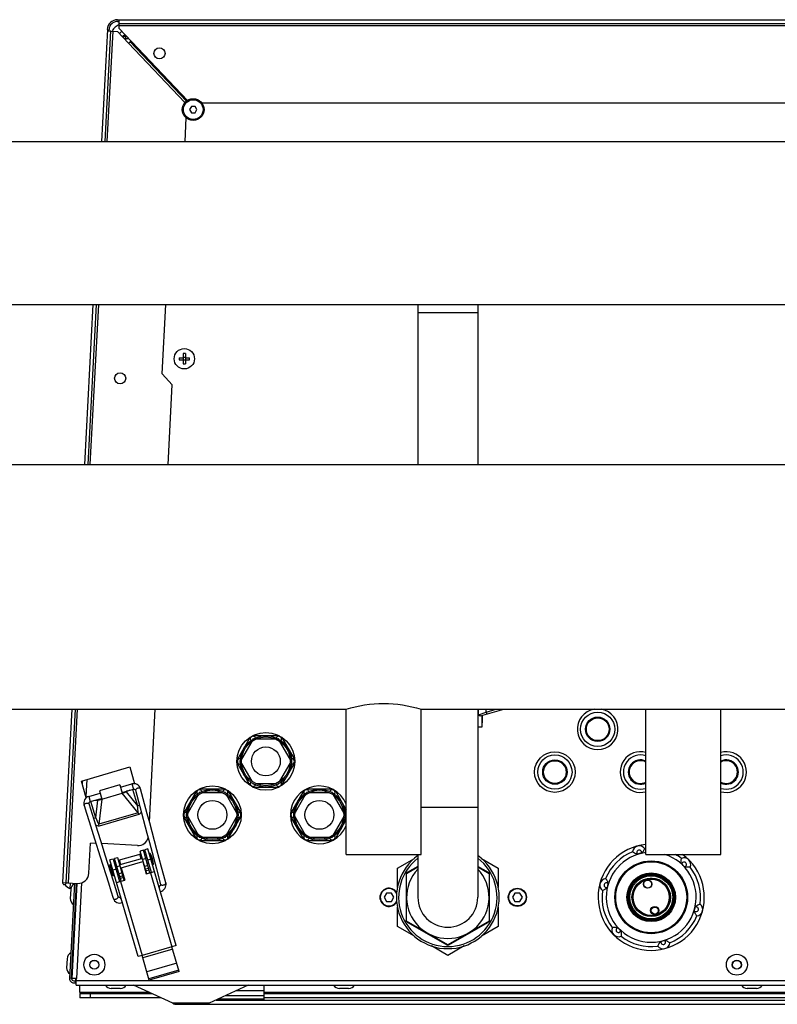
# Model space of a CAD drawing. Units: millimetres. Extents: x 0 to 420, y 0 to 297.
# Drawn here: x 230 to 244, y 82 to 101 of the extents above; entities that cross this region are included whole.
import ezdxf

# ---------------------------------------------------------------- set-up
doc = ezdxf.new("R2010")
doc.units = ezdxf.units.MM
doc.header["$LTSCALE"] = 23.1
doc.layers.add('ASSEMBLY', color=7, linetype='CONTINUOUS')

msp = doc.modelspace()

# ---------------------------------------------------------------- linework, layer by layer
at = {"layer": 'ASSEMBLY', "color": 7, "linetype": 'Continuous'}
for p, q in [((231.345, 100.609), (255.687, 100.609)), ((231.345, 100.577), (231.372, 100.577)), ((231.372, 100.447), (231.372, 100.609)), ((231.372, 100.541), (255.661, 100.541)), ((231.154, 100.427), (231.044, 98.331)), ((231.112, 98.331), (231.22, 100.398)), ((231.152, 100.401), (231.22, 100.398)), ((231.184, 100.399), (231.186, 100.425)), ((231.225, 100.397), (231.344, 100.391)), ((231.552, 100.172), (231.344, 100.391)), ((231.372, 100.447), (232.649, 99.101)), ((231.444, 100.296), (231.459, 100.295)), ((231.459, 100.295), (231.458, 100.271)), ((231.461, 100.312), (231.461, 100.297)), ((231.497, 100.297), (231.461, 100.297)), ((231.497, 100.257), (231.497, 100.314)), ((231.484, 100.258), (231.497, 100.257)), ((231.552, 100.172), (231.578, 100.196)), ((231.578, 100.196), (231.581, 100.199)), ((232.63, 99.088), (231.578, 100.196)), ((231.608, 100.198), (231.581, 100.199)), ((254.109, 99.049), (232.924, 99.049)), ((232.724, 98.989), (232.689, 98.929)), ((232.689, 98.929), (232.724, 98.869)), ((232.793, 98.989), (232.724, 98.989)), ((232.724, 98.869), (232.793, 98.869)), ((232.828, 98.929), (232.793, 98.989)), ((232.793, 98.869), (232.828, 98.929)), ((232.606, 98.331), (232.629, 98.772)), ((202.196, 98.331), (256.836, 98.331)), ((202.196, 95.287), (256.836, 95.287)), ((230.884, 95.287), (230.727, 92.295)), ((230.796, 92.295), (230.952, 95.287)), ((232.178, 93.994), (232.246, 95.287)), ((236.956, 95.287), (236.956, 92.295)), ((238.076, 95.287), (238.076, 92.295)), ((232.496, 94.293), (232.572, 94.293)), ((232.496, 94.253), (232.572, 94.253)), ((232.568, 94.293), (232.568, 94.253)), ((232.572, 94.369), (232.572, 94.293)), ((232.612, 94.297), (232.572, 94.297)), ((232.572, 94.253), (232.572, 94.177)), ((232.612, 94.249), (232.572, 94.249)), ((232.612, 94.369), (232.612, 94.293)), ((232.612, 94.293), (232.688, 94.293)), ((232.612, 94.253), (232.688, 94.253)), ((232.612, 94.253), (232.612, 94.177)), ((232.616, 94.293), (232.616, 94.253)), ((232.368, 93.784), (232.178, 93.994)), ((232.29, 92.295), (232.368, 93.784)), ((202.036, 92.295), (256.996, 92.295)), ((223.416, 87.723), (235.616, 87.723)), ((230.488, 87.723), (230.318, 84.483)), ((230.386, 84.48), (230.556, 87.723)), ((231.94, 85.62), (232.05, 87.723)), ((235.616, 85.009), (235.616, 87.723)), ((237.016, 87.723), (250.016, 87.723)), ((237.016, 85.009), (237.016, 87.723)), ((238.076, 87.723), (238.076, 84.209)), ((238.125, 87.597), (238.565, 87.723)), ((238.152, 87.589), (238.156, 87.589)), ((238.152, 87.589), (238.152, 87.389)), ((238.156, 87.606), (238.156, 87.469)), ((241.216, 85.009), (241.216, 87.723)), ((242.616, 85.009), (242.616, 87.723)), ((238.156, 87.469), (238.152, 87.467)), ((234.364, 87.229), (233.869, 87.229)), ((238.152, 87.389), (238.076, 87.389)), ((233.824, 87.203), (233.577, 86.775)), ((233.853, 87.122), (233.662, 86.791)), ((234.307, 87.163), (233.925, 87.163)), ((234.57, 86.791), (234.379, 87.122)), ((234.408, 87.203), (234.656, 86.775)), ((233.824, 86.295), (233.577, 86.723)), ((233.662, 86.708), (233.853, 86.377)), ((234.379, 86.377), (234.57, 86.708)), ((234.408, 86.295), (234.656, 86.723)), ((230.67, 86.381), (231.573, 86.644)), ((231.573, 86.644), (231.664, 86.331)), ((230.761, 86.068), (230.67, 86.381)), ((230.687, 86.322), (230.69, 86.38)), ((231.389, 86.308), (231.005, 86.197)), ((231.389, 86.308), (231.434, 86.155)), ((231.401, 86.266), (231.613, 86.327)), ((233.925, 86.335), (234.307, 86.335)), ((230.806, 86.093), (231.017, 86.154)), ((231.005, 86.197), (231.049, 86.043)), ((231.049, 86.043), (231.434, 86.155)), ((231.429, 86.17), (231.641, 86.231)), ((231.466, 86.171), (231.478, 86.176)), ((231.524, 86.197), (231.478, 86.176)), ((231.574, 86.212), (231.506, 86.181)), ((231.678, 86.208), (231.76, 85.905)), ((232.824, 86.203), (232.577, 85.775)), ((232.853, 86.122), (232.662, 85.791)), ((233.364, 86.229), (232.869, 86.229)), ((233.307, 86.163), (232.925, 86.163)), ((233.57, 85.791), (233.379, 86.122)), ((233.408, 86.203), (233.656, 85.775)), ((233.869, 86.269), (234.364, 86.269)), ((234.824, 86.203), (234.577, 85.775)), ((234.853, 86.122), (234.662, 85.791)), ((235.364, 86.229), (234.869, 86.229)), ((235.307, 86.163), (234.925, 86.163)), ((235.57, 85.791), (235.379, 86.122)), ((235.408, 86.203), (235.616, 85.843)), ((230.908, 85.657), (230.814, 85.957)), ((230.834, 85.997), (231.045, 86.058)), ((230.9, 86.016), (230.975, 86.026)), ((230.951, 86.031), (231, 86.037)), ((231.014, 86.04), (231, 86.037)), ((231.063, 85.163), (230.908, 85.657)), ((232.824, 85.295), (232.577, 85.723)), ((232.662, 85.708), (232.853, 85.377)), ((233.379, 85.377), (233.57, 85.708)), ((233.408, 85.295), (233.656, 85.723)), ((234.824, 85.295), (234.577, 85.723)), ((234.662, 85.708), (234.853, 85.377)), ((235.379, 85.377), (235.57, 85.708)), ((235.408, 85.295), (235.616, 85.655)), ((232.081, 85.093), (231.99, 85.43)), ((230.808, 84.658), (230.837, 85.223)), ((230.941, 85.217), (230.837, 85.223)), ((230.915, 85.3), (231.02, 84.965)), ((231.716, 85.177), (231.048, 85.212)), ((231.939, 85.235), (232.071, 84.743)), ((232.869, 85.269), (233.364, 85.269)), ((232.925, 85.335), (233.307, 85.335)), ((234.869, 85.269), (235.364, 85.269)), ((234.925, 85.335), (235.307, 85.335)), ((231.36, 84.901), (231.783, 85.024)), ((231.827, 85.087), (231.77, 85.07)), ((231.892, 84.649), (231.77, 85.07)), ((231.949, 84.666), (231.827, 85.087)), ((231.913, 85.114), (231.855, 85.097)), ((231.978, 84.675), (231.855, 85.097)), ((232.438, 83.309), (231.913, 85.114)), ((231.955, 85.032), (231.948, 85.03)), ((232.009, 84.819), (231.948, 85.03)), ((232.017, 84.821), (231.955, 85.032)), ((235.616, 85.009), (237.016, 85.009)), ((236.956, 85.009), (236.956, 84.209)), ((241.216, 85.009), (242.616, 85.009)), ((231.02, 84.965), (231.173, 84.479)), ((231.26, 84.924), (231.202, 84.907)), ((231.727, 83.102), (231.202, 84.907)), ((231.26, 84.924), (231.383, 84.502)), ((231.347, 84.947), (231.289, 84.931)), ((231.412, 84.51), (231.289, 84.931)), ((231.469, 84.527), (231.347, 84.947)), ((231.809, 84.936), (231.386, 84.813)), ((231.412, 84.76), (231.815, 84.877)), ((231.815, 84.877), (231.882, 84.647)), ((231.841, 84.824), (231.831, 84.821)), ((231.895, 84.961), (231.866, 84.952)), ((231.927, 84.849), (231.899, 84.841)), ((231.962, 84.98), (231.953, 84.978)), ((231.995, 84.869), (231.985, 84.866)), ((236.576, 84.752), (236.89, 84.933)), ((238.143, 84.933), (238.456, 84.752)), ((231.218, 84.818), (231.199, 84.813)), ((231.26, 84.601), (231.199, 84.813)), ((231.279, 84.607), (231.218, 84.818)), ((231.242, 84.771), (231.233, 84.768)), ((231.274, 84.66), (231.265, 84.657)), ((231.329, 84.796), (231.3, 84.788)), ((231.361, 84.685), (231.332, 84.676)), ((231.412, 84.76), (231.479, 84.529)), ((231.428, 84.704), (231.419, 84.701)), ((231.882, 84.647), (232.036, 84.691)), ((232.017, 84.821), (232.009, 84.819)), ((232.071, 84.743), (232.149, 84.451)), ((236.576, 84.389), (236.576, 84.752)), ((236.746, 84.654), (236.956, 84.776)), ((236.746, 83.764), (236.746, 84.654)), ((236.956, 84.786), (236.756, 84.671)), ((238.276, 84.671), (238.076, 84.786)), ((238.076, 84.776), (238.287, 84.654)), ((238.287, 84.654), (238.287, 83.764)), ((238.456, 84.752), (238.456, 84.389)), ((230.318, 84.483), (230.598, 84.468)), ((230.54, 84.471), (230.446, 82.689)), ((230.459, 84.476), (230.453, 84.374)), ((230.487, 82.691), (230.58, 84.469)), ((230.497, 82.693), (230.59, 84.469)), ((231.279, 84.607), (231.26, 84.601)), ((231.325, 84.485), (231.479, 84.529)), ((236.736, 84.636), (236.736, 83.782)), ((238.296, 83.782), (238.296, 84.636)), ((230.471, 84.373), (230.453, 84.374)), ((230.47, 84.357), (230.461, 84.186)), ((230.584, 84.363), (230.574, 84.363)), ((232.12, 84.415), (232.116, 84.415)), ((236.37, 84.289), (236.324, 84.209)), ((236.462, 84.289), (236.37, 84.289)), ((236.509, 84.209), (236.462, 84.289)), ((238.77, 84.289), (238.724, 84.209)), ((238.862, 84.289), (238.77, 84.289)), ((238.909, 84.209), (238.862, 84.289)), ((230.574, 84.168), (230.564, 84.168)), ((231.406, 84.208), (231.402, 84.206)), ((236.324, 84.209), (236.37, 84.129)), ((236.37, 84.129), (236.462, 84.129)), ((236.462, 84.129), (236.509, 84.209)), ((238.724, 84.209), (238.77, 84.129)), ((238.77, 84.129), (238.862, 84.129)), ((238.862, 84.129), (238.909, 84.209)), ((236.576, 83.666), (236.576, 84.03)), ((238.456, 84.03), (238.456, 83.666)), ((237.516, 83.319), (236.746, 83.764)), ((236.756, 83.747), (237.496, 83.32)), ((238.287, 83.764), (237.516, 83.319)), ((237.536, 83.32), (238.276, 83.747)), ((236.89, 83.485), (236.576, 83.666)), ((238.456, 83.666), (238.143, 83.485)), ((232.438, 83.309), (232.361, 83.286)), ((232.495, 82.825), (232.361, 83.286)), ((237.516, 83.124), (237.212, 83.299)), ((237.82, 83.299), (237.516, 83.124)), ((230.402, 83.062), (230.393, 82.891)), ((230.516, 83.068), (230.506, 83.068)), ((231.804, 83.124), (231.727, 83.102)), ((231.938, 82.663), (231.804, 83.124)), ((230.506, 82.873), (230.496, 82.873)), ((232.488, 82.848), (231.931, 82.687)), ((232.495, 82.825), (231.938, 82.663)), ((230.447, 82.701), (230.487, 82.699)), ((230.577, 82.689), (230.497, 82.693)), ((230.527, 82.649), (230.565, 82.649)), ((230.562, 82.609), (230.567, 82.689)), ((230.574, 82.649), (230.577, 82.689)), ((230.574, 82.569), (230.574, 82.649)), ((230.527, 82.609), (230.574, 82.609)), ((230.574, 82.569), (256.458, 82.569)), ((230.64, 82.427), (230.64, 82.568)), ((231.396, 82.505), (231.225, 82.505)), ((232.376, 82.228), (231.644, 82.569)), ((233.788, 82.569), (233.056, 82.228)), ((234.076, 82.56), (234.076, 82.289)), ((235.662, 82.505), (235.491, 82.505)), ((243.282, 82.505), (243.111, 82.505)), ((230.64, 82.409), (231.987, 82.409)), ((230.64, 82.409), (230.64, 82.329)), ((232.159, 82.329), (230.64, 82.329)), ((233.188, 82.289), (253.845, 82.289)), ((234.076, 82.409), (244.02, 82.409)), ((252.956, 82.329), (234.076, 82.329)), ((232.461, 82.209), (254.572, 82.209))]:
    msp.add_line(p, q, dxfattribs=at)
at = {"layer": 'ASSEMBLY', "color": 9, "linetype": 'Continuous'}
for p, q in [((231.372, 100.501), (255.661, 100.501)), ((231.152, 98.331), (231.26, 100.395)), ((231.497, 100.257), (231.496, 100.231)), ((231.497, 100.257), (231.551, 100.257)), ((232.604, 99.063), (231.552, 100.172)), ((231.581, 100.199), (232.633, 99.09)), ((230.836, 92.295), (230.992, 95.287)), ((238.076, 95.129), (236.956, 95.129)), ((230.426, 84.477), (230.596, 87.723)), ((238.088, 87.618), (238.088, 87.723)), ((238.088, 87.618), (238.231, 87.669)), ((238.231, 87.669), (238.42, 87.723)), ((238.231, 87.669), (238.231, 87.723)), ((238.231, 87.669), (238.242, 87.631)), ((230.771, 86.411), (230.754, 86.09)), ((231.613, 86.327), (231.641, 86.231)), ((231.732, 85.787), (231.434, 86.155)), ((231.506, 86.181), (231.716, 85.921)), ((231.627, 86.227), (231.716, 85.921)), ((230.806, 86.093), (230.834, 85.997)), ((230.936, 85.695), (230.847, 86)), ((230.936, 85.695), (230.975, 86.026)), ((231.049, 86.043), (230.995, 85.573)), ((231.716, 85.921), (231.753, 85.932)), ((231.732, 85.787), (230.995, 85.573)), ((231.741, 85.755), (231.004, 85.541)), ((231.732, 85.787), (231.741, 85.755)), ((238.076, 85.889), (237.016, 85.889)), ((230.936, 85.694), (230.9, 85.684)), ((231.004, 85.541), (230.995, 85.573)), ((231.789, 84.93), (231.764, 85.018)), ((231.405, 84.818), (231.38, 84.907)), ((231.872, 84.933), (231.814, 84.916)), ((231.969, 84.922), (231.911, 84.905)), ((231.316, 84.732), (231.258, 84.715)), ((231.392, 84.794), (231.334, 84.777)), ((231.429, 84.664), (231.372, 84.647)), ((231.91, 84.804), (231.852, 84.787)), ((231.925, 84.749), (231.868, 84.733)), ((231.935, 84.718), (231.877, 84.701)), ((231.959, 84.669), (232.361, 83.286)), ((230.67, 84.479), (230.576, 82.689)), ((231.445, 84.61), (231.388, 84.593)), ((231.454, 84.578), (231.397, 84.561)), ((231.402, 84.507), (231.804, 83.124)), ((232.361, 83.286), (231.804, 83.124)), ((232.375, 83.237), (231.818, 83.075)), ((232.451, 82.975), (231.894, 82.814)), ((256.457, 82.649), (230.575, 82.649)), ((234.076, 82.461), (233.556, 82.461)), ((234.076, 82.56), (233.768, 82.56)), ((231.95, 82.427), (230.64, 82.427)), ((230.84, 82.329), (230.84, 82.409)), ((233.231, 82.309), (234.076, 82.309)), ((234.076, 82.37), (233.362, 82.37)), ((244.02, 82.427), (234.076, 82.427)), ((233.056, 82.228), (232.376, 82.228))]:
    msp.add_line(p, q, dxfattribs=at)
at = {"layer": 'ASSEMBLY', "color": 7, "linetype": 'Continuous'}
for points in [[(231.775, 86.234), (231.766, 86.259), (231.75, 86.283), (231.731, 86.303), (231.709, 86.317), (231.685, 86.327), (231.659, 86.332), (231.634, 86.331), (231.613, 86.327)], [(231.432, 86.16), (231.451, 86.166), (231.466, 86.171)], [(231.641, 86.231), (231.645, 86.232), (231.652, 86.232), (231.658, 86.231), (231.663, 86.228), (231.667, 86.225), (231.671, 86.222), (231.674, 86.217), (231.677, 86.212), (231.678, 86.208)], [(231.99, 85.43), (231.945, 85.6), (231.9, 85.767), (231.775, 86.234)], [(230.806, 86.093), (230.786, 86.085), (230.764, 86.071), (230.745, 86.054), (230.73, 86.033), (230.719, 86.008), (230.713, 85.981), (230.713, 85.953), (230.719, 85.927)], [(230.814, 85.957), (230.813, 85.961), (230.813, 85.966), (230.813, 85.972), (230.814, 85.977), (230.817, 85.982), (230.82, 85.987), (230.824, 85.991), (230.829, 85.995), (230.834, 85.997)], [(231.048, 86.048), (231.029, 86.043), (231.014, 86.04)], [(230.719, 85.927), (230.764, 85.782), (230.813, 85.627), (230.915, 85.3)], [(231.76, 85.905), (231.894, 85.405), (231.939, 85.235)], [(231.219, 84.667), (231.116, 84.995), (231.063, 85.163)], [(232.246, 84.477), (232.208, 84.617), (232.168, 84.769), (232.081, 85.093)], [(231.359, 84.221), (231.268, 84.509), (231.219, 84.667)], [(231.173, 84.479), (231.22, 84.329), (231.263, 84.191)], [(232.145, 84.317), (232.146, 84.318), (232.17, 84.325), (232.193, 84.337), (232.212, 84.353), (232.228, 84.373), (232.241, 84.396), (232.248, 84.422), (232.25, 84.451), (232.246, 84.477)], [(232.149, 84.451), (232.149, 84.45), (232.15, 84.447), (232.15, 84.444), (232.15, 84.441), (232.149, 84.438), (232.148, 84.435), (232.147, 84.432), (232.145, 84.428), (232.143, 84.426), (232.14, 84.423), (232.136, 84.42), (232.132, 84.418), (232.127, 84.416), (232.123, 84.415), (232.12, 84.415)], [(231.263, 84.191), (231.274, 84.167), (231.29, 84.144), (231.311, 84.126), (231.334, 84.113), (231.358, 84.105), (231.383, 84.102), (231.408, 84.104), (231.433, 84.11), (231.434, 84.111)], [(231.403, 84.206), (231.4, 84.205), (231.396, 84.203), (231.391, 84.202), (231.386, 84.202), (231.382, 84.202), (231.377, 84.203), (231.374, 84.204), (231.371, 84.206), (231.368, 84.208), (231.366, 84.21), (231.363, 84.212), (231.362, 84.215), (231.36, 84.217), (231.359, 84.22), (231.359, 84.221)]]:
    msp.add_lwpolyline(points, dxfattribs=at)
for centre, radius in [((232.128, 99.98), 0.104), ((232.758, 98.929), 0.204), ((232.592, 94.273), 0.19), ((231.393, 93.908), 0.104), ((240.316, 87.349), 0.22), ((234.116, 86.749), 0.54), ((234.116, 86.749), 0.48), ((234.116, 86.749), 0.456), ((234.116, 86.749), 0.27), ((239.516, 86.549), 0.38), ((239.516, 86.549), 0.22), ((233.116, 85.749), 0.54), ((233.116, 85.749), 0.48), ((233.116, 85.749), 0.456), ((235.116, 85.749), 0.48), ((235.116, 85.749), 0.456), ((233.116, 85.749), 0.27), ((235.116, 85.749), 0.27), ((241.316, 84.209), 0.68), ((241.316, 84.209), 0.671), ((241.316, 84.209), 0.663), ((241.316, 84.209), 0.455), ((241.316, 84.209), 0.436), ((241.316, 84.209), 0.432), ((241.316, 84.209), 0.425), ((241.316, 84.209), 0.36), ((241.316, 84.209), 0.346), ((241.25, 84.456), 0.0774), ((238.816, 84.209), 0.17), ((241.383, 83.962), 0.0774), ((241.383, 83.962), 0.0734), ((230.911, 82.949), 0.196), ((230.911, 82.949), 0.0816), ((242.916, 82.949), 0.196), ((242.916, 82.949), 0.0816)]:
    msp.add_circle(centre, radius, dxfattribs=at)
at = {"layer": 'ASSEMBLY', "color": 9, "linetype": 'Continuous'}
for centre, radius in [((232.758, 98.929), 0.184), ((240.316, 87.349), 0.32), ((240.316, 87.349), 0.228), ((240.316, 87.349), 0.212), ((239.516, 86.549), 0.32), ((239.516, 86.549), 0.228), ((239.516, 86.549), 0.212), ((241.316, 84.209), 0.434), ((241.316, 84.209), 0.43), ((241.316, 84.209), 0.422), ((241.316, 84.209), 0.402), ((241.316, 84.209), 0.338), ((238.816, 84.209), 0.162), ((241.383, 83.962), 0.0654), ((230.911, 82.949), 0.0856), ((242.916, 82.949), 0.0856)]:
    msp.add_circle(centre, radius, dxfattribs=at)
at = {"layer": 'ASSEMBLY', "color": 7, "linetype": 'Continuous'}
for centre, radius, start, end in [((231.345, 100.417), 0.192, 90, 177), ((231.345, 100.417), 0.16, 90, 177), ((231.53, 100.217), 0.34, 117.3362, 146.726), ((231.53, 100.217), 0.2, 120.9356, 138.039), ((231.53, 100.217), 0.12, 112.0575, 137.4027), ((233.371, 94.273), 0.875, 178.6898, 181.3102), ((232.592, 93.494), 0.875, 88.6897, 91.3103), ((231.814, 94.273), 0.875, 358.6898, 1.3102), ((232.592, 95.052), 0.875, 268.6897, 271.3103), ((240.316, 87.349), 0.38, 99.9221, 80.0779), ((233.876, 87.165), 0.052, 26.895, 213.105), ((234.356, 87.165), 0.052, 326.895, 153.105), ((241.116, 86.549), 0.38, 74.7326, 285.2674), ((242.716, 86.549), 0.38, 254.7326, 105.2674), ((233.636, 86.749), 0.052, 86.895, 273.105), ((234.596, 86.749), 0.052, 266.895, 93.105), ((241.116, 86.549), 0.22, 62.9627, 297.0373), ((242.716, 86.549), 0.22, 242.9627, 117.0373), ((233.876, 86.333), 0.052, 146.895, 333.105), ((234.356, 86.333), 0.052, 206.895, 33.105), ((232.876, 86.165), 0.052, 26.895, 213.105), ((233.356, 86.165), 0.052, 326.895, 153.105), ((235.116, 85.749), 0.54, 21.8661, 338.1339), ((234.876, 86.165), 0.052, 26.895, 213.105), ((235.356, 86.165), 0.052, 326.895, 153.105), ((232.636, 85.749), 0.052, 86.895, 273.105), ((233.596, 85.749), 0.052, 266.895, 93.105), ((234.636, 85.749), 0.052, 86.895, 273.105), ((235.596, 85.749), 0.052, 67.2765, 93.105), ((235.596, 85.749), 0.052, 266.895, 292.7235), ((231.727, 85.377), 0.2, 267, 344.0886), ((232.876, 85.333), 0.052, 146.895, 333.105), ((233.356, 85.333), 0.052, 206.895, 33.105), ((234.876, 85.333), 0.052, 146.895, 333.105), ((235.356, 85.333), 0.052, 206.895, 33.105), ((241.316, 84.209), 0.992, 95.7923, 53.8518), ((231.508, 84.788), 0.51, 3.753, 28.6564), ((241.316, 84.209), 0.92, 112.2346, 157.7654), ((241.092, 85.047), 0.124, 36.2038, 173.7962), ((241.316, 84.209), 0.844, 102.4976, 107.5024), ((241.316, 84.209), 0.92, 96.2447, 97.7654), ((241.316, 84.209), 0.92, 52.2346, 60.4992), ((237.516, 84.209), 0.96, 125.7789, 54.2211), ((241.93, 84.823), 0.124, 336.2038, 113.7962), ((241.316, 84.209), 0.844, 42.4976, 47.5024), ((230.608, 84.668), 0.2, 267, 357), ((236.776, 84.636), 0.04, 120, 180), ((237.516, 84.209), 0.77, 136.7471, 43.2529), ((238.256, 84.636), 0.04, 0, 60), ((241.316, 84.209), 0.92, 352.2346, 37.7654), ((230.352, 84.481), 0.034, 177, 357), ((230.597, 84.35), 0.127, 116.7974, 177), ((240.478, 84.434), 0.124, 96.2038, 233.7962), ((241.316, 84.209), 0.844, 162.4976, 167.5024), ((230.537, 84.57), 0.213, 214.3815, 246.8187), ((236.416, 84.209), 0.17, 31.3353, 328.6647), ((241.316, 84.209), 0.92, 172.2346, 217.7654), ((230.588, 84.179), 0.127, 177, 237.2026), ((237.516, 84.209), 0.56, 180, 360), ((241.316, 84.209), 0.844, 342.4976, 347.5024), ((242.154, 83.985), 0.124, 276.2038, 53.7962), ((236.776, 83.782), 0.04, 180, 240), ((238.256, 83.782), 0.04, 300, 360), ((241.316, 84.209), 0.92, 292.2346, 337.7654), ((240.703, 83.596), 0.124, 156.2038, 293.7962), ((241.316, 84.209), 0.844, 222.4976, 227.5024), ((241.316, 84.209), 0.92, 232.2346, 277.7654), ((241.541, 83.371), 0.124, 216.2038, 353.7962), ((241.316, 84.209), 0.844, 282.4976, 287.5024), ((230.529, 83.055), 0.127, 116.7974, 177), ((237.516, 83.355), 0.04, 240, 300), ((230.52, 82.884), 0.127, 177, 237.2026), ((230.527, 82.689), 0.08, 177, 270), ((230.527, 82.689), 0.04, 177, 270), ((231.225, 82.632), 0.127, 209.7974, 270), ((231.396, 82.632), 0.127, 270, 330.2026), ((235.491, 82.632), 0.127, 209.7974, 270), ((235.662, 82.632), 0.127, 270, 330.2026), ((243.111, 82.632), 0.127, 209.7974, 270), ((243.282, 82.632), 0.127, 270, 330.2026), ((232.461, 82.409), 0.2, 245, 270), ((232.972, 82.409), 0.2, 270, 295)]:
    msp.add_arc(centre, radius, start, end, dxfattribs=at)
at = {"layer": 'ASSEMBLY', "color": 3, "linetype": 'Continuous'}
msp.add_arc((231.573, 100.177), 0.12, 132.8205, 136.8462, dxfattribs=at)
at = {"layer": 'ASSEMBLY', "color": 9, "linetype": 'Continuous'}
for centre, radius, start, end in [((233.876, 87.165), 0.004, 29.7615, 210.2385), ((234.356, 87.165), 0.004, 329.7615, 150.2385), ((241.116, 86.549), 0.32, 71.7628, 288.2372), ((242.716, 86.549), 0.32, 251.7628, 108.2372), ((233.636, 86.749), 0.004, 89.7612, 270.2388), ((234.596, 86.749), 0.004, 269.7612, 90.2388), ((241.116, 86.549), 0.228, 63.9529, 296.0471), ((241.116, 86.549), 0.212, 61.812, 298.188), ((242.716, 86.549), 0.228, 243.9529, 116.0471), ((242.716, 86.549), 0.212, 241.812, 118.188), ((233.876, 86.333), 0.004, 149.7615, 330.2385), ((234.356, 86.333), 0.004, 209.7615, 30.2385), ((232.876, 86.165), 0.004, 29.7615, 210.2385), ((233.356, 86.165), 0.004, 329.7615, 150.2385), ((234.876, 86.165), 0.004, 29.7615, 210.2385), ((235.356, 86.165), 0.004, 329.7615, 150.2385), ((232.636, 85.749), 0.004, 89.7612, 270.2388), ((233.596, 85.749), 0.004, 269.7612, 90.2388), ((234.636, 85.749), 0.004, 89.7612, 270.2388), ((235.596, 85.749), 0.004, 269.7612, 90.2388), ((232.876, 85.333), 0.004, 149.7615, 330.2385), ((233.356, 85.333), 0.004, 209.7615, 30.2385), ((234.876, 85.333), 0.004, 149.7615, 330.2385), ((235.356, 85.333), 0.004, 209.7615, 30.2385), ((241.316, 84.209), 0.84, 96.8458, 72.4879), ((241.092, 85.047), 0.0443, 341.3406, 228.6594), ((237.516, 84.209), 0.92, 127.6169, 52.3831), ((241.93, 84.823), 0.0443, 281.3406, 168.6594), ((240.478, 84.434), 0.0443, 41.3406, 288.6594), ((231.892, 84.358), 0.24, 0.8083, 1.1958), ((236.416, 84.209), 0.162, 27.7188, 332.2812), ((231.626, 84.281), 0.24, 211.2135, 211.6011), ((242.154, 83.985), 0.0443, 221.3406, 108.6594), ((240.703, 83.596), 0.0443, 101.3406, 348.6594), ((241.541, 83.371), 0.0443, 161.3406, 48.6594)]:
    msp.add_arc(centre, radius, start, end, dxfattribs=at)
at = {"layer": 'ASSEMBLY', "color": 7, "linetype": 'Continuous'}
for centre, major_axis, start_param, end_param in [((231.435, 86.173), (0.103, 0.031), -1.635693, -0.871923), ((231.038, 86.058), (0.104, 0.029), -2.26967, -1.5059)]:
    msp.add_ellipse(centre, major_axis=major_axis, ratio=0.158798, start_param=start_param, end_param=end_param, dxfattribs=at)
msp.add_ellipse((241.25, 84.456), major_axis=(0.0717, 0.0192), ratio=1, dxfattribs=at)
for points, start_tangent, end_tangent in [([(235.616, 87.723), (236.316, 87.833), (237.016, 87.723)], (0.954143, 0.299353), (0.954144, -0.299347)), ([(238.125, 87.597), (238.108, 87.602), (238.088, 87.618)], (-0.961524, -0.274721), (-0.744188, 0.66797)), ([(241.062, 85.014), (241.044, 85.016), (241.027, 85.024), (241.011, 85.032), (240.997, 85.04), (240.976, 85.055), (240.968, 85.061)], (-0.984423, 0.175819), (-0.797444, 0.603393)), ([(241.192, 85.121), (241.188, 85.112), (241.177, 85.089), (241.169, 85.074), (241.159, 85.059), (241.148, 85.044), (241.134, 85.033)], (-0.388823, -0.921313), (-0.764626, -0.644475)), ([(241.886, 84.831), (241.879, 84.848), (241.877, 84.867), (241.876, 84.885), (241.877, 84.901), (241.879, 84.927), (241.88, 84.936)], (-0.339948, 0.940444), (0.123832, 0.992303)), ([(242.044, 84.773), (242.034, 84.771), (242.008, 84.77), (241.992, 84.769), (241.974, 84.77), (241.956, 84.772), (241.939, 84.779)], (-0.992291, -0.123926), (-0.940444, 0.339948)), ([(240.465, 84.557), (240.47, 84.549), (240.485, 84.528), (240.493, 84.514), (240.502, 84.498), (240.509, 84.481), (240.511, 84.463)], (0.603469, -0.797387), (0.175819, -0.984423)), ([(241.226, 84.547), (241.097, 84.482), (241.012, 84.381), (240.987, 84.325), (240.972, 84.269), (240.969, 84.243), (240.967, 84.217), (240.968, 84.197), (240.968, 84.19), (240.968, 84.187)], (-0.965926, -0.258819), (0.282279, -0.959332)), ([(240.968, 84.187), (240.968, 84.189), (240.968, 84.196), (240.968, 84.205), (240.968, 84.215), (240.969, 84.238), (240.972, 84.263), (240.978, 84.289), (240.985, 84.315), (241.008, 84.369), (241.042, 84.422), (241.089, 84.472), (241.151, 84.515), (241.226, 84.544)], (0.282279, -0.959332), (0.965926, 0.258819)), ([(241.629, 84.364), (241.628, 84.366), (241.625, 84.373), (241.614, 84.391), (241.601, 84.412), (241.584, 84.433), (241.544, 84.474), (241.494, 84.51), (241.37, 84.555), (241.226, 84.547)], (-0.244061, 0.96976), (-0.965926, -0.258819)), ([(241.226, 84.544), (241.306, 84.556), (241.382, 84.55), (241.448, 84.531), (241.504, 84.502), (241.55, 84.467), (241.57, 84.448), (241.587, 84.428), (241.602, 84.408), (241.615, 84.388), (241.62, 84.379), (241.625, 84.372), (241.628, 84.366), (241.629, 84.364)], (0.965926, 0.258819), (-0.244061, 0.96976)), ([(240.492, 84.392), (240.481, 84.377), (240.466, 84.366), (240.451, 84.356), (240.437, 84.348), (240.414, 84.337), (240.405, 84.333)], (-0.644475, -0.764626), (-0.921313, -0.388823)), ([(242.168, 83.861), (242.162, 83.869), (242.148, 83.89), (242.139, 83.904), (242.131, 83.92), (242.124, 83.937), (242.121, 83.955)], (-0.603469, 0.797387), (-0.175819, 0.984423)), ([(242.14, 84.026), (242.152, 84.041), (242.166, 84.052), (242.181, 84.062), (242.196, 84.07), (242.219, 84.081), (242.228, 84.085)], (0.644475, 0.764626), (0.921313, 0.388823)), ([(240.589, 83.646), (240.599, 83.647), (240.624, 83.649), (240.641, 83.649), (240.659, 83.648), (240.677, 83.646), (240.694, 83.639)], (0.992291, 0.123926), (0.940444, -0.339948)), ([(240.746, 83.587), (240.753, 83.57), (240.755, 83.551), (240.756, 83.534), (240.756, 83.517), (240.754, 83.492), (240.753, 83.482)], (0.339948, -0.940444), (-0.123832, -0.992303)), ([(241.441, 83.298), (241.444, 83.306), (241.456, 83.33), (241.464, 83.344), (241.473, 83.359), (241.484, 83.374), (241.499, 83.385)], (0.388823, 0.921313), (0.764626, 0.644475)), ([(241.57, 83.404), (241.588, 83.402), (241.605, 83.394), (241.621, 83.386), (241.635, 83.378), (241.657, 83.363), (241.664, 83.358)], (0.984423, -0.175819), (0.797444, -0.603393))]:
    msp.add_spline(points, degree=3, dxfattribs=dict(at, start_tangent=start_tangent, end_tangent=end_tangent))
at = {"layer": 'ASSEMBLY', "color": 9, "linetype": 'Continuous'}
for points, start_tangent, end_tangent in [([(231.72, 86.247), (231.702, 86.24), (231.678, 86.208)], (-0.965931, -0.2588), (0.259236, -0.965814)), ([(231.775, 86.234), (231.769, 86.243), (231.748, 86.25), (231.72, 86.247)], (-0.261225, 0.965278), (-0.965931, -0.2588)), ([(230.719, 85.927), (230.719, 85.938), (230.733, 85.955), (230.758, 85.967)], (-0.296641, 0.954989), (0.954185, 0.299216)), ([(230.758, 85.967), (230.777, 85.971), (230.814, 85.957)], (0.954185, 0.299216), (0.298785, -0.95432)), ([(231.732, 85.787), (231.716, 85.921)], (-0.070633, 0.997502), (-0.222909, 0.974839)), ([(231.787, 85.804), (231.741, 85.755)], (-0.280768, -0.959776), (-0.960271, -0.27907)), ([(230.936, 85.695), (230.995, 85.573)], (0.334292, -0.94247), (0.474995, -0.879988)), ([(231.004, 85.541), (230.939, 85.558)], (-0.960271, -0.27907), (-0.750284, 0.661115)), ([(232.246, 84.477), (232.237, 84.453), (232.223, 84.442), (232.205, 84.435)], (0.256052, -0.966663), (-0.965931, -0.2588)), ([(232.132, 84.363), (232.13, 84.383), (232.128, 84.4), (232.124, 84.411), (232.12, 84.415)], (-0.020872, 0.999782), (-0.999624, -0.027409)), ([(232.205, 84.435), (232.186, 84.432), (232.169, 84.434), (232.149, 84.451)], (-0.965931, -0.2588), (-0.258287, 0.966068)), ([(231.263, 84.191), (231.283, 84.175), (231.301, 84.174), (231.32, 84.178)], (0.301789, -0.953375), (0.954185, 0.299216)), ([(231.32, 84.178), (231.337, 84.186), (231.351, 84.197), (231.359, 84.221)], (0.954185, 0.299216), (-0.299722, 0.954027)), ([(231.42, 84.157), (231.411, 84.174), (231.404, 84.189), (231.401, 84.201), (231.402, 84.206)], (-0.518227, 0.855243), (0.858613, 0.512624))]:
    msp.add_spline(points, degree=3, dxfattribs=dict(at, start_tangent=start_tangent, end_tangent=end_tangent))

doc.saveas('drawing.dxf')
